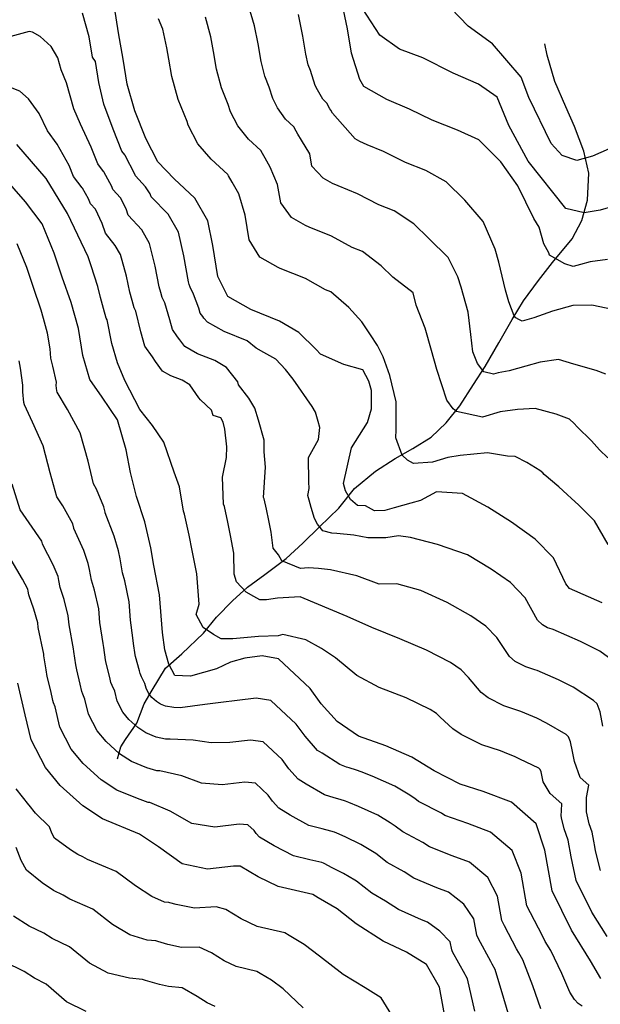
# Model space of a CAD drawing. Units: metres. Extents: x 196416 to 209654, y 6135562 to 6138083.
# Drawn here: x 201753 to 201807, y 6136933 to 6137023 of the extents above; entities that cross this region are included whole.
import ezdxf

# ---------------------------------------------------------------- set-up
doc = ezdxf.new("R2010")
doc.units = ezdxf.units.M
doc.header["$MEASUREMENT"] = 0
doc.layers.add('CURVAS', color=8, linetype='Continuous')
doc.layers.add('HIDROGRAFIA', color=5, linetype='Continuous')

msp = doc.modelspace()

# ---------------------------------------------------------------- linework, layer by layer
at = {"layer": 'CURVAS'}
for points in [[(201767.43, 6137008.709), (201765.939, 6137010.303), (201764.833, 6137012.443), (201763.831, 6137014.987), (201763.123, 6137017.447), (201762.731, 6137019.748), (201762.322, 6137022.179), (201761.938, 6137024.524)], [(201775.194, 6137021.15), (201774.852, 6137022.831), (201774.282, 6137024.697)], [(201807.374, 6137001.299), (201805.771, 6137001.084), (201804.896, 6137000.835), (201804.232, 6137000.647), (201803.452, 6137000.904), (201802.034, 6137001.687), (201801.972, 6137001.909), (201801.512, 6137002.724), (201801.075, 6137004.264), (201800.605, 6137005.077), (201799.114, 6137008.064), (201797.556, 6137010.294), (201795.508, 6137012.313), (201793.567, 6137013.218), (201791.216, 6137014.142), (201789.121, 6137015.149), (201787.052, 6137016.029), (201784.92, 6137017.243), (201784.55, 6137017.887), (201783.795, 6137020.293), (201783.414, 6137022.555), (201782.941, 6137024.885)], [(201807.977, 6137006.211), (201806.698, 6137005.848), (201805.22, 6137005.595), (201803.55, 6137005.985), (201800.079, 6137010.344), (201798.275, 6137013.627), (201797.222, 6137016.24), (201795.479, 6137017.44), (201793.166, 6137018.448), (201790.352, 6137019.865), (201788.226, 6137020.655), (201786.401, 6137021.957), (201784.8, 6137024.414)], [(201808.292, 6137011.81), (201805.986, 6137010.813), (201804.543, 6137010.404), (201803.2, 6137010.886), (201802.202, 6137011.986), (201800.138, 6137016.224), (201799.431, 6137018.093), (201796.785, 6137021.158), (201794.542, 6137022.799), (201792.949, 6137024.458)], [(201800.94, 6136968.068), (201799.786, 6136970.121), (201798.435, 6136971.516), (201796.655, 6136972.768), (201794.476, 6136974.074), (201791.701, 6136975.023), (201789.227, 6136975.684), (201788.126, 6136975.829), (201786.959, 6136975.654), (201785.28, 6136975.635), (201783.996, 6136975.874), (201782.43, 6136976.044), (201781.968, 6136976.059), (201781.146, 6136976.283), (201780.655, 6136976.913), (201780.362, 6136977.433), (201780.081, 6136978.424), (201779.882, 6136979.127), (201779.762, 6136979.55), (201779.883, 6136980.187), (201779.866, 6136980.796), (201779.823, 6136983.04), (201780.737, 6136984.692), (201780.879, 6136985.803), (201780.721, 6136986.361), (201780.481, 6136987.208), (201780.176, 6136987.735), (201778.398, 6136990.267), (201777.693, 6136991.138), (201776.806, 6136992.103), (201775.719, 6136992.709), (201775.003, 6136993.109), (201774.164, 6136993.796), (201772.062, 6136994.646), (201770.513, 6136995.527), (201770.171, 6136995.888), (201770.079, 6136996.028), (201769.841, 6136996.355), (201769.716, 6136996.798), (201769.231, 6136998.106), (201768.902, 6136998.751), (201768.839, 6136998.972), (201768.775, 6136999.234), (201768.346, 6137001.629), (201767.85, 6137003.817), (201766.9, 6137005.481), (201765.322, 6137007.051), (201765.218, 6137007.344), (201764.814, 6137007.998), (201763.873, 6137009.01), (201763.81, 6137009.159), (201762.912, 6137010.859), (201762.88, 6137010.933), (201762.608, 6137011.271), (201761.811, 6137013.312), (201760.965, 6137015.598), (201760.512, 6137017.601), (201760.189, 6137019.547), (201759.927, 6137019.92), (201759.611, 6137021.806), (201758.994, 6137023.981)], [(201804.698, 6136978.687), (201804.056, 6136979.264), (201803.68, 6136979.636), (201802.899, 6136980.339), (201801.557, 6136981.477), (201801.422, 6136981.626), (201801.147, 6136981.86), (201799.936, 6136982.577), (201798.865, 6136983.126), (201798.177, 6136983.17), (201796.323, 6136983.476), (201793.794, 6136983.227), (201792.665, 6136983.031), (201791.24, 6136982.627), (201789.502, 6136982.488), (201788.946, 6136982.798), (201788.464, 6136983.254), (201787.882, 6136984.867), (201787.917, 6136985.584), (201787.89, 6136988.175), (201787.323, 6136990.614), (201786.711, 6136992.332), (201786.189, 6136993.369), (201785.543, 6136994.361), (201784.737, 6136995.557), (201783.526, 6136996.856), (201781.869, 6136998.299), (201781.4, 6136998.489), (201779.547, 6136999.523), (201777.2, 6137000.469), (201777.032, 6137000.546), (201775.323, 6137001.517), (201774.363, 6137003.106), (201773.976, 6137005.387), (201773.405, 6137007.325), (201772.794, 6137008.42), (201772.465, 6137008.993), (201772.386, 6137009.126), (201770.851, 6137010.542), (201769.617, 6137011.959), (201768.739, 6137013.665), (201768.628, 6137014.018), (201767.825, 6137016.046), (201767.24, 6137018.147), (201766.961, 6137019.752), (201766.774, 6137020.78), (201766.394, 6137022.523), (201766.01, 6137023.474)], [(201807.402, 6136983.009), (201806.654, 6136983.743), (201805.909, 6136984.572), (201804.594, 6136985.873), (201804.323, 6136986.17), (201803.873, 6136986.583), (201802.643, 6136987.035), (201800.717, 6136987.56), (201799.094, 6136987.453), (201797.501, 6136987.241), (201795.856, 6136986.774), (201793.469, 6136987.272), (201793.155, 6136987.537), (201792.579, 6136988.32), (201791.666, 6136991.138), (201791.169, 6136992.889), (201790.58, 6136994.968), (201789.739, 6136997.089), (201789.486, 6136998.203), (201787.586, 6136999.66), (201786.517, 6137000.719), (201784.794, 6137002.029), (201783.858, 6137002.398), (201781.942, 6137003.435), (201779.874, 6137004.273), (201779.533, 6137004.415), (201778.255, 6137005.145), (201777.259, 6137006.495), (201776.96, 6137008.208), (201776.289, 6137009.806), (201775.817, 6137010.629), (201775.58, 6137011.061), (201775.424, 6137011.318), (201774.281, 6137012.377), (201773.299, 6137013.606), (201772.632, 6137014.893), (201772.417, 6137015.581), (201771.818, 6137017.105), (201771.349, 6137018.833), (201771.077, 6137020.451), (201770.819, 6137021.802), (201770.338, 6137023.61)], [(201807.834, 6136996.668), (201805.94, 6136997.077), (201804.182, 6136997.046), (201802.315, 6136996.517), (201800.594, 6136995.915), (201799.506, 6136995.606), (201799.222, 6136995.765), (201798.941, 6136995.914), (201798.772, 6136996.105), (201798.283, 6136997.391), (201797.975, 6136998.478), (201797.375, 6137001.032), (201797.034, 6137002.235), (201795.909, 6137004.775), (201794.235, 6137006.754), (201792.508, 6137008.447), (201790.643, 6137009.488), (201788.761, 6137010.223), (201786.724, 6137011.247), (201785.239, 6137011.865), (201784.543, 6137012.157), (201784.12, 6137012.401), (201782.046, 6137014.765), (201781.884, 6137015.042), (201781.802, 6137015.185), (201781.512, 6137015.695), (201781.13, 6137016.055), (201780.659, 6137016.909), (201780.434, 6137017.334), (201780, 6137018.718), (201779.802, 6137019.234), (201779.575, 6137020.219), (201779.298, 6137021.856), (201778.898, 6137023.853)], [(201756.119, 6137020.92), (201755.1, 6137021.837), (201754.384, 6137022.237), (201754.067, 6137022.293), (201752.402, 6137021.821)], [(201806.96, 6136958.276), (201806.714, 6136959.62), (201806.437, 6136960.342), (201806.099, 6136960.652), (201804.221, 6136961.887), (201802.877, 6136962.556), (201800.887, 6136963.416), (201800.691, 6136963.485), (201799.842, 6136963.764), (201798.883, 6136964.251), (201798.344, 6136964.722), (201797.178, 6136966.45), (201796.165, 6136967.493), (201794.778, 6136968.462), (201792.592, 6136969.683), (201790.176, 6136970.796), (201787.953, 6136971.414), (201786.343, 6136971.373), (201784.292, 6136972.153), (201781.855, 6136972.679), (201780.754, 6136972.824), (201779.825, 6136972.873), (201779.085, 6136972.808), (201777.351, 6136973.533), (201777.055, 6136974.063), (201776.567, 6136974.683), (201776.39, 6136976.151), (201776.177, 6136977.234), (201775.945, 6136978.271), (201775.736, 6136979.23), (201775.685, 6136979.372), (201775.856, 6136982.144), (201775.731, 6136983.574), (201775.729, 6136984.644), (201775.211, 6136986.473), (201774.891, 6136987.599), (201774.331, 6136988.511), (201773.365, 6136989.755), (201773.311, 6136990.02), (201772.25, 6136991.341), (201771.177, 6136991.973), (201769.594, 6136992.605), (201768.428, 6136993.272), (201767.955, 6136993.877), (201767.757, 6136994.174), (201767.299, 6136994.834), (201767.038, 6136995.717), (201766.576, 6136997.311), (201766.335, 6136997.794), (201766.21, 6136998.237), (201766.062, 6136998.756), (201765.691, 6137000.689), (201765.162, 6137002.774), (201764.453, 6137004.029), (201763.207, 6137005.38), (201763.019, 6137005.971), (201762.51, 6137006.96), (201761.794, 6137007.724), (201761.681, 6137008.014), (201760.947, 6137009.356), (201760.921, 6137009.411), (201760.392, 6137010.103), (201759.793, 6137011.628), (201758.804, 6137013.759), (201758.195, 6137015.177), (201757.521, 6137017.554), (201757.031, 6137018.767), (201756.715, 6137019.883), (201756.119, 6137020.92)], [(201807.222, 6136990.724), (201806.35, 6136991.049), (201804.29, 6136991.64), (201802.869, 6136992.068), (201801.17, 6136991.826), (201799.852, 6136991.452), (201798.322, 6136991.018), (201797.301, 6136990.843), (201796.868, 6136990.721), (201795.975, 6136990.935), (201795.4, 6136991.718), (201794.983, 6136992.785), (201794.771, 6136994.378), (201794.539, 6136996.444), (201793.886, 6136998.743), (201793.594, 6136999.7), (201792.704, 6137001.485), (201790.914, 6137003.213), (201789.517, 6137004.585), (201787.718, 6137005.759), (201786.303, 6137006.314), (201784.329, 6137007.335), (201782.552, 6137008.068), (201782.042, 6137008.287), (201781.187, 6137008.773), (201780.143, 6137009.891), (201779.945, 6137011.03), (201779.163, 6137012.284), (201778.852, 6137012.831), (201778.688, 6137013.117), (201778.474, 6137013.503), (201777.699, 6137014.219), (201776.977, 6137015.262), (201776.538, 6137016.115), (201776.212, 6137017.156), (201775.809, 6137018.174), (201775.465, 6137019.533), (201775.194, 6137021.15)], [(201769.87, 6136988.369), (201769.7, 6136988.528), (201768.9, 6136989.736), (201768.178, 6136990.156), (201767.134, 6136990.577), (201766.356, 6136991.011), (201765.736, 6136991.875), (201765.446, 6136992.313), (201764.75, 6136993.301), (201764.374, 6136994.629), (201763.921, 6136996.517), (201763.756, 6136996.845), (201763.57, 6136997.499), (201763.362, 6136998.271), (201763.046, 6136999.752), (201762.481, 6137001.744), (201762.006, 6137002.576), (201761.099, 6137003.722), (201760.807, 6137004.606), (201760.195, 6137005.92), (201759.728, 6137006.432), (201759.542, 6137006.868), (201758.989, 6137007.865), (201758.968, 6137007.9), (201758.167, 6137008.931), (201757.763, 6137009.95), (201756.646, 6137011.91), (201755.759, 6137013.135), (201755.005, 6137014.73), (201754.023, 6137016.105), (201753.227, 6137016.784), (201752.366, 6137017.142)], [(201801.269, 6136954.074), (201801.172, 6136954.306), (201801.06, 6136954.409), (201799.305, 6136955.243), (201798.857, 6136955.469), (201797.903, 6136955.864), (201797.519, 6136956.005), (201795.813, 6136956.561), (201793.897, 6136957.525), (201793.135, 6136958.047), (201791.959, 6136959.117), (201791.623, 6136959.459), (201791.038, 6136959.833), (201788.826, 6136960.89), (201786.34, 6136961.849), (201784.291, 6136962.952), (201782.327, 6136964.599), (201781.016, 6136965.444), (201779.571, 6136966.251), (201777.462, 6136966.724), (201777.038, 6136966.604), (201775.225, 6136966.547), (201772.856, 6136966.323), (201771.783, 6136966.33), (201771.066, 6136966.73), (201770.114, 6136967.375), (201769.475, 6136968.566), (201769.753, 6136969.529), (201769.525, 6136972.313), (201769.111, 6136974.472), (201768.831, 6136975.9), (201768.409, 6136977.828), (201768.31, 6136978.102), (201767.925, 6136980.342), (201767.431, 6136981.679), (201766.497, 6136984.46), (201765.449, 6136985.993), (201764.27, 6136987.478), (201762.902, 6136990.136), (201762.208, 6136991.779), (201761.696, 6136993.547), (201761.267, 6136995.723), (201761.189, 6136995.888), (201760.94, 6136996.764), (201760.648, 6136997.793), (201760.401, 6136998.815), (201759.793, 6137000.701), (201759.502, 6137001.544), (201757.616, 6137005.521), (201755.653, 6137008.738), (201752.953, 6137011.882)], [(201806.77, 6136935.038), (201805.828, 6136936.674), (201804.069, 6136939.502), (201802.277, 6136943.111), (201801.599, 6136946.859), (201800.802, 6136949.304), (201798.543, 6136951.294), (201795.93, 6136952.259), (201793.8, 6136952.954), (201791.407, 6136954.168), (201789.351, 6136955.446), (201786.944, 6136956.49), (201784.426, 6136957.377), (201782.455, 6136958.72), (201780.994, 6136960.354), (201779.965, 6136961.747), (201777.047, 6136964.485), (201775.543, 6136964.766), (201773.94, 6136964.551), (201772.622, 6136964.177), (201771.357, 6136963.579), (201768.941, 6136962.894), (201768.215, 6136962.927), (201767.498, 6136962.963), (201766.965, 6136963.998), (201766.591, 6136965.316), (201766.376, 6136966.918), (201766.098, 6136970.395), (201765.571, 6136973.094), (201765.278, 6136974.716), (201764.742, 6136977.122), (201763.958, 6136979.446), (201763.41, 6136981.672), (201763.017, 6136983.754), (201762.205, 6136986.508), (201760.812, 6136988.598), (201759.659, 6136990.246), (201759.022, 6136992.456), (201758.612, 6136994.929), (201757.945, 6136997.318), (201757.112, 6136999.67), (201756.395, 6137001.869), (201755.284, 6137004.579), (201753.726, 6137006.591), (201751.657, 6137009.009)], [(201806.898, 6136969.642), (201803.871, 6136970.967), (201803.54, 6136971.404), (201802.395, 6136973.792), (201800.707, 6136975.528), (201798.52, 6136977.081), (201796.358, 6136978.475), (201794.003, 6136979.741), (201791.615, 6136979.875), (201790.152, 6136979.096), (201789.267, 6136978.845), (201787.727, 6136978.409), (201786.851, 6136978.16), (201785.903, 6136978.131), (201785.063, 6136978.599), (201784.337, 6136978.633), (201783.706, 6136979.171), (201783.246, 6136979.987), (201783.06, 6136980.641), (201783.79, 6136983.936), (201785.263, 6136986.256), (201785.616, 6136987.541), (201785.622, 6136989.206), (201785.374, 6136990.082), (201784.842, 6136991.116), (201783.076, 6136991.624), (201780.944, 6136992.579), (201780.526, 6136992.991), (201778.945, 6136994.57), (201777.15, 6136995.62), (201774.523, 6136996.674), (201772.39, 6136997.889), (201771.479, 6136999.71), (201770.991, 6137002.566), (201770.532, 6137004.847), (201769.348, 6137006.934), (201767.43, 6137008.709)], [(201764.239, 6136963.381), (201763.885, 6136964.705), (201763.854, 6136964.852), (201763.702, 6136965.9), (201763.637, 6136966.422), (201763.43, 6136968.069), (201763.298, 6136969.747), (201762.883, 6136971.687), (201762.694, 6136972.424), (201762.462, 6136973.72), (201762.296, 6136974.453), (201761.924, 6136975.803), (201761.09, 6136977.937), (201761.074, 6136977.995), (201760.951, 6136978.5), (201760.294, 6136980.123), (201760.003, 6136980.633), (201759.512, 6136982.698), (201758.792, 6136985.311), (201757.601, 6136987.458), (201756.648, 6136989.059), (201756.634, 6136989.18), (201756.58, 6136989.664), (201756.585, 6136989.977), (201756.254, 6136991.474), (201756.078, 6136992.204), (201756.016, 6136993.049), (201755.771, 6136994.498), (201755.402, 6136995.838), (201755.188, 6136996.63), (201754.447, 6136998.801), (201753.875, 6137000.562), (201752.98, 6137002.73)], [(201790.35, 6136947.558), (201788.533, 6136948.54), (201787.826, 6136949.088), (201787.361, 6136949.372), (201786.206, 6136950.074), (201784.447, 6136950.885), (201783.552, 6136951.255), (201783.238, 6136951.374), (201782.742, 6136951.545), (201782.197, 6136951.671), (201781.295, 6136951.956), (201779.599, 6136952.952), (201778.881, 6136953.393), (201778.001, 6136954.37), (201777.39, 6136955.205), (201775.635, 6136956.849), (201774.487, 6136957.012), (201772.567, 6136956.78), (201770.84, 6136956.748), (201769.205, 6136957.012), (201767.065, 6136957.081), (201766.635, 6136957.094), (201765.78, 6136957.288), (201764.828, 6136957.674), (201764.1, 6136958.153), (201763.273, 6136958.907), (201762.72, 6136959.571), (201762.203, 6136960.589), (201761.982, 6136961.514), (201761.74, 6136962.038), (201761.617, 6136962.325), (201761.514, 6136962.764), (201761.169, 6136964.091), (201761.126, 6136964.39), (201760.949, 6136965.525), (201760.901, 6136965.917), (201760.593, 6136967.847), (201760.498, 6136969.098), (201760.092, 6136970.823), (201759.818, 6136971.754), (201759.637, 6136972.722), (201759.513, 6136973.269), (201759.109, 6136974.475), (201758.203, 6136976.495), (201758.192, 6136976.533), (201758.093, 6136976.921), (201757.187, 6136978.577), (201756.624, 6136979.426), (201756.018, 6136981.635), (201755.375, 6136984.124), (201754.392, 6136986.309), (201753.634, 6136987.883), (201753.6, 6136988.112), (201753.489, 6136989.089), (201753.501, 6136989.706), (201753.272, 6136991.284), (201753.147, 6136991.945)], [(201806.723, 6136944.995), (201806.285, 6136946.794), (201806.215, 6136947.19), (201806.126, 6136947.685), (201805.955, 6136948.509), (201805.705, 6136949.281), (201805.459, 6136950.406), (201805.455, 6136950.457), (201805.461, 6136950.729), (201805.459, 6136951.727), (201805.662, 6136952.845), (201804.855, 6136953.562), (201804.346, 6136955.029), (201804.159, 6136955.943), (201803.985, 6136956.85), (201803.801, 6136957.318), (201803.573, 6136957.534), (201801.765, 6136958.56), (201800.867, 6136959.012), (201799.391, 6136959.634), (201799.111, 6136959.741), (201797.829, 6136960.158), (201796.396, 6136960.885), (201795.735, 6136961.383), (201794.567, 6136962.788), (201793.893, 6136963.481), (201792.913, 6136964.149), (201790.71, 6136965.282), (201788.253, 6136966.321), (201785.648, 6136967.371), (201783.38, 6136968.402), (201779.061, 6136970.213), (201776.969, 6136970.077), (201775.937, 6136969.941), (201775.328, 6136969.924), (201774.794, 6136970.23), (201774.068, 6136970.627), (201773.628, 6136971.116), (201773.181, 6136971.592), (201772.982, 6136972.295), (201772.953, 6136974.23), (201772.64, 6136975.847), (201772.393, 6136977.087), (201772.066, 6136978.533), (201771.996, 6136978.742), (201771.892, 6136981.238), (201772.259, 6136983.058), (201772.287, 6136984.022), (201772.115, 6136985.658), (201771.957, 6136986.289), (201771.748, 6136986.697), (201771.044, 6136986.903), (201770.89, 6136987.41), (201769.87, 6136988.369)], [(201798.565, 6136930.716), (201797.83, 6136933.2), (201797.03, 6136935.874), (201796.761, 6136936.349), (201796.639, 6136936.595), (201795.503, 6136938.695), (201795.335, 6136939.032), (201795.064, 6136940.536), (201794.144, 6136941.876), (201792.735, 6136942.994), (201791.655, 6136943.395), (201789.545, 6136944.273), (201788.628, 6136944.866), (201787.087, 6136945.718), (201786.032, 6136946.542), (201785.728, 6136946.736), (201784.637, 6136947.394), (201783.202, 6136948.089), (201782.439, 6136948.434), (201782.23, 6136948.51), (201781.897, 6136948.623), (201781.083, 6136948.819), (201779.869, 6136949.14), (201778.12, 6136950.1), (201777.091, 6136950.723), (201776.51, 6136951.379), (201776.092, 6136951.937), (201774.929, 6136953.031), (201773.955, 6136953.129), (201771.873, 6136952.882), (201769.961, 6136953.026), (201768.141, 6136953.727), (201766.134, 6136954.166), (201765.838, 6136954.186), (201764.919, 6136954.456), (201763.496, 6136955.04), (201762.41, 6136955.751), (201761.164, 6136956.884), (201760.344, 6136957.868), (201759.559, 6136959.392), (201759.217, 6136960.782), (201759.038, 6136961.23), (201758.945, 6136961.485), (201758.788, 6136962.147), (201758.465, 6136963.47), (201758.385, 6136963.935), (201758.194, 6136965.16), (201758.152, 6136965.418), (201757.758, 6136967.615), (201757.685, 6136968.457), (201757.304, 6136969.95), (201756.934, 6136971.072), (201756.821, 6136971.726), (201756.739, 6136972.087), (201756.291, 6136973.156), (201755.317, 6136975.052), (201755.308, 6136975.081), (201755.247, 6136975.334), (201754.068, 6136977.038), (201753.242, 6136978.228), (201752.513, 6136980.579)], [(201807.431, 6136975.023), (201806.198, 6136977.21), (201804.698, 6136978.687)], [(201786.909, 6136942.164), (201785.648, 6136942.908), (201784.245, 6136944.008), (201784.084, 6136944.097), (201783.058, 6136944.711), (201781.95, 6136945.28), (201781.326, 6136945.613), (201781.22, 6136945.656), (201781.058, 6136945.714), (201779.958, 6136945.963), (201778.449, 6136946.336), (201776.651, 6136947.251), (201775.308, 6136948.065), (201775.009, 6136948.386), (201774.806, 6136948.661), (201774.223, 6136949.213), (201773.431, 6136949.259), (201771.187, 6136948.997), (201769.07, 6136949.312), (201767.064, 6136950.448), (201765.192, 6136951.258), (201765.053, 6136951.271), (201764.059, 6136951.623), (201762.156, 6136952.394), (201760.711, 6136953.346), (201759.048, 6136954.85), (201757.956, 6136956.172), (201756.911, 6136958.205), (201756.458, 6136960.062), (201756.332, 6136960.432), (201756.269, 6136960.653), (201756.072, 6136961.533), (201755.749, 6136962.855), (201755.647, 6136963.471), (201755.432, 6136964.782), (201755.415, 6136964.913), (201754.92, 6136967.392), (201754.885, 6136967.809), (201754.503, 6136969.083), (201754.057, 6136970.402), (201753.996, 6136970.727), (201753.953, 6136970.913), (201753.473, 6136971.837), (201752.43, 6136973.61)], [(201808.613, 6136963.776), (201806.69, 6136965.206), (201804.888, 6136966.099), (201802.376, 6136967.185), (201802.282, 6136967.221), (201801.858, 6136967.361), (201801.382, 6136967.611), (201800.94, 6136968.068)], [(201805.036, 6136932.499), (201804.679, 6136932.73), (201804.345, 6136933.103), (201803.92, 6136933.794), (201803.163, 6136935.513), (201802.153, 6136937.607), (201801.634, 6136938.448), (201801.385, 6136938.959), (201800.294, 6136941.083), (201799.961, 6136941.747), (201799.42, 6136944.754), (201798.583, 6136946.825), (201796.603, 6136948.53), (201794.501, 6136949.306), (201792.385, 6136950.058), (201792.078, 6136950.262), (201789.971, 6136951.349), (201789.613, 6136951.622), (201789.004, 6136952.011), (201787.782, 6136952.766), (201785.699, 6136953.693), (201784.665, 6136954.076), (201784.238, 6136954.225), (201783.581, 6136954.455), (201783.312, 6136954.524), (201782.724, 6136954.763), (201781.078, 6136955.804), (201780.665, 6136956.05), (201779.502, 6136957.363), (201778.676, 6136958.481), (201776.341, 6136960.667), (201775.011, 6136960.883), (201773.254, 6136960.665), (201771.731, 6136960.462), (201770.282, 6136960.291), (201768.008, 6136959.989), (201767.42, 6136960.01), (201766.637, 6136960.131), (201766.168, 6136960.32), (201765.799, 6136960.558), (201765.389, 6136960.941), (201765.109, 6136961.267), (201764.85, 6136961.776), (201764.741, 6136962.234), (201764.443, 6136962.846), (201764.293, 6136963.157), (201764.239, 6136963.381)], [(201792.5, 6136930.878), (201791.89, 6136934.24), (201790.709, 6136936.317), (201788.858, 6136937.456), (201786.714, 6136938.491), (201784.212, 6136940.089), (201782.451, 6136941.461), (201780.705, 6136942.484), (201780.213, 6136942.792), (201777.02, 6136943.529), (201775.173, 6136944.399), (201773.518, 6136945.395), (201772.899, 6136945.376), (201770.5, 6136945.112), (201768.179, 6136945.597), (201765.99, 6136947.16), (201764.258, 6136948.353), (201760.826, 6136949.75), (201759.012, 6136950.941), (201756.939, 6136952.828), (201755.567, 6136954.476), (201754.264, 6136957.018), (201753.702, 6136959.333), (201753.043, 6136962.244)], [(201807.338, 6136938.9), (201805.937, 6136941.165), (201804.505, 6136944.054), (201804.048, 6136946.253), (201803.951, 6136946.777), (201803.863, 6136947.272), (201803.747, 6136947.79), (201803.402, 6136948.825), (201803.132, 6136949.851), (201803.133, 6136949.882), (201803.126, 6136950.016), (201803.13, 6136950.516), (201803.174, 6136951.131), (201802.084, 6136952.08), (201801.443, 6136953.167), (201801.346, 6136953.617), (201801.269, 6136954.074)], [(201787.748, 6136931.247), (201786.53, 6136933.271), (201785.052, 6136934.194), (201783.012, 6136935.414), (201780.843, 6136937.086), (201779.43, 6136938.183), (201778.036, 6136938.993), (201777.642, 6136939.246), (201775.095, 6136939.833), (201773.609, 6136940.525), (201772.199, 6136941.393), (201771.327, 6136941.645), (201769.307, 6136941.509), (201767.629, 6136941.854), (201767.053, 6136942.014), (201766.96, 6136942.05), (201766.556, 6136942.081), (201765.389, 6136942.602), (201763.873, 6136943.586), (201762.109, 6136944.895), (201759.443, 6136946.011), (201759.026, 6136946.236), (201758.577, 6136946.462), (201757.891, 6136946.901), (201756.411, 6136947.979), (201756.178, 6136948.433), (201755.939, 6136949.02), (201754.663, 6136950.259), (201754.079, 6136950.998), (201754.056, 6136951.043), (201752.878, 6136952.519)], [(201768.117, 6136937.897), (201766.856, 6136938.163), (201765.935, 6136938.442), (201765.741, 6136938.502), (201764.94, 6136938.576), (201763.367, 6136939.066), (201761.754, 6136940.023), (201759.951, 6136941.435), (201757.817, 6136942.358), (201757.226, 6136942.721), (201756.322, 6136943.161), (201755.276, 6136943.842), (201753.817, 6136945.029), (201753.335, 6136945.922), (201752.873, 6136947.111)], [(201801.248, 6136932.256), (201800.498, 6136934.352), (201799.59, 6136936.745), (201799.199, 6136937.393), (201799.007, 6136937.776), (201797.9, 6136939.884), (201797.651, 6136940.396), (201797.243, 6136942.64), (201796.362, 6136944.355), (201794.666, 6136945.756), (201793.074, 6136946.344), (201790.969, 6136947.172), (201790.35, 6136947.558)], [(201795.165, 6136932.039), (201794.468, 6136935.012), (201794.325, 6136935.294), (201794.258, 6136935.421), (201793.106, 6136937.506), (201793.025, 6136937.681), (201792.888, 6136938.422), (201791.923, 6136939.406), (201790.798, 6136940.22), (201790.225, 6136940.443), (201788.128, 6136941.387), (201786.909, 6136942.164)], [(201766.924, 6136934.294), (201766.083, 6136934.472), (201764.809, 6136934.859), (201764.525, 6136934.945), (201763.317, 6136935.06), (201761.344, 6136935.529), (201759.638, 6136936.449), (201757.804, 6136937.967), (201756.189, 6136938.715), (201755.416, 6136939.203), (201754.073, 6136939.872), (201752.648, 6136940.789)], [(201779.322, 6136932.33), (201777.476, 6136934.073), (201776.421, 6136934.897), (201775.373, 6136935.515), (201775.071, 6136935.699), (201773.159, 6136936.135), (201772.053, 6136936.663), (201770.88, 6136937.391), (201769.752, 6136937.923), (201768.117, 6136937.897)], [(201759.324, 6136931.983), (201757.519, 6136932.886), (201755.646, 6136934.507), (201754.56, 6136935.072), (201753.616, 6136935.688), (201751.817, 6136936.571), (201750.033, 6136937.729)], [(201771.231, 6136932.448), (201770.49, 6136932.789), (201769.564, 6136933.379), (201768.17, 6136934.19), (201766.924, 6136934.294)]]:
    msp.add_lwpolyline(points, dxfattribs=at)
at = {"layer": 'HIDROGRAFIA'}
msp.add_lwpolyline([(201762.221, 6136955.282), (201762.521, 6136956.386), (201762.971, 6136957.075), (201763.995, 6136958.56), (201764.665, 6136960.341), (201765.409, 6136961.602), (201766.648, 6136963.648), (201768.142, 6136964.945), (201770.135, 6136966.861), (201771.342, 6136968.326), (201772.833, 6136969.851), (201774.209, 6136971.083), (201775.805, 6136972.274), (201777.75, 6136973.74), (201779.308, 6136975.138), (201780.85, 6136976.667), (201782.624, 6136978.365), (201784.074, 6136980.18), (201785.993, 6136981.774), (201787.81, 6136982.955), (201789.449, 6136983.887), (201791.123, 6136984.913), (201792.513, 6136986.242), (201793.784, 6136987.809), (201795.036, 6136989.775), (201796.112, 6136991.442), (201797.367, 6136993.617), (201798.591, 6136995.752), (201799.654, 6136997.468), (201801.01, 6136999.359), (201802.308, 6137001.017), (201804.13, 6137003.207), (201805.026, 6137004.885), (201805.552, 6137006.771), (201805.662, 6137009.245), (201805.193, 6137011.264), (201804.331, 6137013.535), (201803.541, 6137015.37), (201802.538, 6137017.695), (201801.819, 6137020.122), (201801.604, 6137021.173)], dxfattribs=at)

doc.saveas('drawing.dxf')
